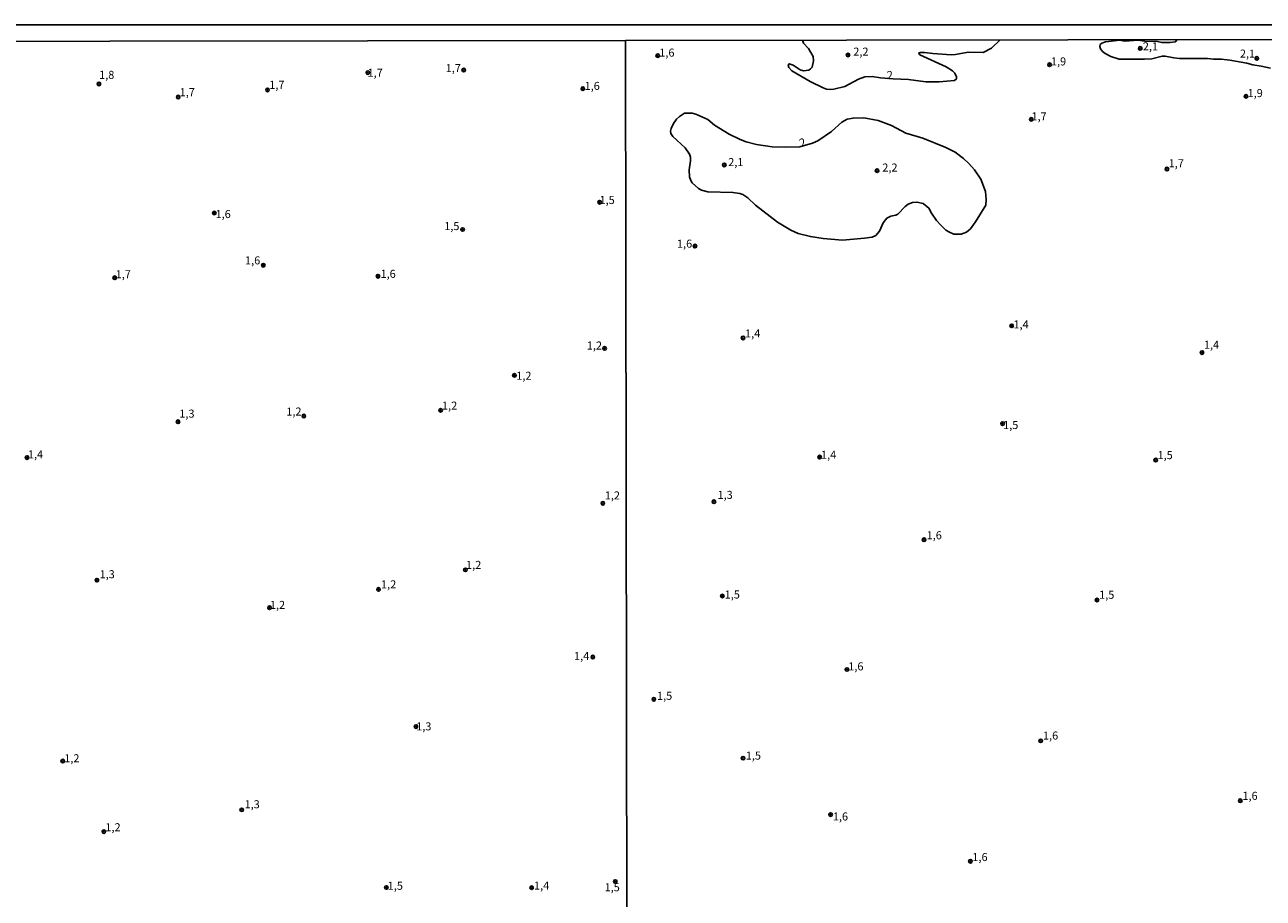
# Model space of a CAD drawing. Units: millimetres. Extents: x 183152 to 185565, y 1652111 to 1654890.
# Drawn here: x 184410 to 184795, y 1654618 to 1654890 of the extents above; entities that cross this region are included whole.
import ezdxf
from ezdxf.enums import TextEntityAlignment as Align

# ---------------------------------------------------------------- set-up
doc = ezdxf.new("R2010")
doc.units = ezdxf.units.MM
for name, color, linetype in [('IMAGEM', 7, 'Continuous'), ('V-CURVA_DE_NIVEL', 4, 'Continuous'), ('V-PONTO_DE_APARELHO', 140, 'Continuous'), ('V-TEXTO_DE_ALTIMETRIA', 2, 'Continuous'), ('X-LIMITE_1000', 7, 'Continuous'), ('X-LIMITE_5000', 6, 'Continuous')]:
    doc.layers.add(name, color=color, linetype=linetype)
picture_1 = doc.add_image_def('image1.jpg', size_in_pixel=(4020, 4629))

# ---------------------------------------------------------------- blocks, each defined once
blk = doc.blocks.new('805')
at = {"color": 0, "linetype": 'ByBlock', "lineweight": -2}
for radius in [0.562, 0.0806]:
    blk.add_circle((0, 0), radius, dxfattribs=at)

msp = doc.modelspace()

# ---------------------------------------------------------------- linework, layer by layer
at = {"layer": 'V-CURVA_DE_NIVEL'}
for points in [[(184713.01, 1654884.87), (184710.23, 1654882.35), (184707.67, 1654880.93), (184703.03, 1654881.05), (184699.03, 1654880.35), (184697.67, 1654880.25), (184692.05, 1654880.63), (184689.46, 1654881.01), (184688.05, 1654881.01), (184687.62, 1654880.78), (184687.99, 1654880.27), (184696.14, 1654876.46), (184698.14, 1654875.22), (184698.82, 1654874.54), (184699.37, 1654873.44), (184699.33, 1654872.73), (184698.78, 1654872.24), (184694.01, 1654871.86), (184689.84, 1654871.86), (184684.43, 1654872.58), (184679.67, 1654872.75), (184675.71, 1654873.1), (184673.16, 1654873.5), (184670.9, 1654873.44), (184668.86, 1654872.67), (184664.6, 1654870.41), (184661.2, 1654869.52), (184660.34, 1654869.45), (184658.94, 1654869.6), (184657.92, 1654869.95), (184653.88, 1654871.99), (184648.19, 1654875.22), (184647.21, 1654876.25), (184647.06, 1654877.01), (184647.34, 1654877.46), (184648.6, 1654877.05), (184650.77, 1654875.56), (184651.75, 1654875.24), (184653.41, 1654875.5), (184654.02, 1654875.84), (184654.49, 1654876.37), (184654.94, 1654878.38), (184654.79, 1654879.74), (184653.3, 1654882.21), (184651.81, 1654883.87), (184651.53, 1654884.75)], [(184797.06, 1654876.12), (184794.12, 1654876.76), (184791.52, 1654877.1), (184789.65, 1654877.61), (184784.35, 1654878.59), (184781.78, 1654878.84), (184779.35, 1654878.84), (184777.48, 1654879.05), (184777.48, 1654879.05), (184768.71, 1654879.1), (184767.01, 1654879.27), (184764.24, 1654879.82), (184763.39, 1654879.8), (184760.11, 1654879.03), (184757.9, 1654878.84), (184749.98, 1654878.93), (184747.38, 1654879.69), (184745.62, 1654880.63), (184744.83, 1654881.26), (184744.17, 1654882.12), (184743.98, 1654882.8), (184744.1, 1654883.4), (184744.55, 1654883.88), (184745.68, 1654884.29), (184750.15, 1654884.8), (184751.6, 1654884.52), (184755.85, 1654884.78), (184757.98, 1654884.48), (184761.9, 1654884.33), (184763.26, 1654884.1), (184765.86, 1654884.12), (184767.35, 1654884.29), (184767.81, 1654884.59), (184767.72, 1654884.94)], [(184650.64, 1654851.59), (184654.64, 1654852.75), (184656.3, 1654853.49), (184660.47, 1654856.43), (184663.73, 1654859.26), (184665.37, 1654860.2), (184667.24, 1654860.54), (184670.54, 1654860.67), (184675.03, 1654859.77), (184679.16, 1654858.24), (184683.67, 1654855.86), (184688.86, 1654854.33), (184696.01, 1654851.43), (184698.95, 1654849.92), (184701.59, 1654847.96), (184703.22, 1654846.39), (184704.93, 1654844.43), (184706.93, 1654841.56), (184708.35, 1654837.73), (184708.61, 1654835.26), (184708.48, 1654833.47), (184705.27, 1654828.28), (184703.69, 1654826.11), (184702.54, 1654825.11), (184700.86, 1654824.49), (184698.52, 1654824.49), (184697.2, 1654825.04), (184696.1, 1654825.72), (184694.48, 1654827.21), (184693.2, 1654828.73), (184691.65, 1654831.02), (184690.82, 1654832.58), (184689.03, 1654834.02), (184687.07, 1654834.45), (184685.71, 1654834.36), (184684.39, 1654833.81), (184683.39, 1654833.11), (184681.16, 1654830.66), (184680.52, 1654830.38), (184678.94, 1654830.11), (184677.75, 1654829.47), (184676.6, 1654828.02), (184675.41, 1654825.43), (184674.26, 1654824.09), (184673.16, 1654823.55), (184670.77, 1654823.21), (184663.88, 1654822.64), (184657.88, 1654823.08), (184653.92, 1654823.72), (184650.17, 1654824.7), (184647.87, 1654825.74), (184643.7, 1654828.23), (184636.89, 1654833.53), (184634.51, 1654835.77), (184632.95, 1654836.75), (184631.96, 1654837.09), (184629.83, 1654837.47), (184622, 1654837.64), (184620.08, 1654838.15), (184619.12, 1654838.68), (184617.16, 1654840.45), (184616.72, 1654841.13), (184616.33, 1654842.28), (184616.2, 1654844.5), (184616.63, 1654847.3), (184616.63, 1654848.45), (184616.33, 1654849.37), (184614.97, 1654851.26), (184611.18, 1654854.82), (184610.54, 1654855.77), (184610.46, 1654856.46), (184610.61, 1654857.28), (184611.31, 1654858.84), (184612.27, 1654860.2), (184613.19, 1654861.09), (184614.82, 1654862.07), (184617.14, 1654862.07), (184618.29, 1654861.82), (184622.04, 1654860.11), (184624.16, 1654858.37), (184628.68, 1654855.52), (184632.13, 1654853.86), (184634, 1654853.13), (184637.19, 1654852.32), (184642.04, 1654851.64), (184646.13, 1654851.47), (184650.64, 1654851.59)]]:
    msp.add_lwpolyline(points, dxfattribs=at)
at = {"layer": 'X-LIMITE_1000'}
msp.add_line((184600.36, 1652113.16), (184596.47, 1654884.64), dxfattribs=at)
at = {"layer": 'X-LIMITE_5000'}
msp.add_lwpolyline([(183152.38, 1654882.58), (183633.75, 1654883.31), (184115.11, 1654884.02), (184596.47, 1654884.71), (185077.83, 1654885.37), (185559.19, 1654886.02), (185559.92, 1654331.72), (185560.65, 1653777.43), (185561.38, 1653223.14), (185562.11, 1652668.84), (185562.84, 1652114.54), (185081.6, 1652113.9), (184600.36, 1652113.23), (184119.13, 1652112.54), (183637.89, 1652111.84), (183156.65, 1652111.1), (183155.8, 1652665.4), (183154.94, 1653219.7), (183154.09, 1653773.99), (183153.24, 1654328.29), (183152.38, 1654882.58)], dxfattribs=at)

# ---------------------------------------------------------------- block references
at = {"layer": 'V-PONTO_DE_APARELHO', "xscale": 0.999998301267624, "yscale": 0.999998301267624, "zscale": 0.999998301267624}
for p in [(184756.52, 1654882.24), (184606.46, 1654879.97), (184665.64, 1654880.19), (184792.78, 1654879.13), (184516.3, 1654874.71), (184546.14, 1654875.49), (184728.33, 1654877.16), (184432.65, 1654871.2), (184457.31, 1654867.1), (184485.09, 1654869.34), (184583.16, 1654869.71), (184789.41, 1654867.32), (184722.64, 1654860.17), (184627.15, 1654846.01), (184674.69, 1654844.2), (184764.82, 1654844.71), (184588.39, 1654834.4), (184468.55, 1654831.04), (184545.76, 1654825.92), (184618.04, 1654820.75), (184483.79, 1654814.81), (184437.57, 1654810.9), (184519.44, 1654811.39), (184716.54, 1654795.95), (184589.93, 1654788.94), (184633, 1654792.19), (184775.75, 1654787.63), (184561.88, 1654780.56), (184538.94, 1654769.66), (184457.26, 1654766.13), (184496.39, 1654767.88), (184713.72, 1654765.55), (184410.3, 1654754.99), (184656.82, 1654755.14), (184761.35, 1654754.2), (184589.39, 1654740.78), (184589.39, 1654740.78), (184623.92, 1654741.25), (184689.3, 1654729.43), (184546.65, 1654720.07), (184432.05, 1654716.86), (184519.61, 1654713.97), (184626.56, 1654711.94), (184485.74, 1654708.29), (184743.06, 1654710.68), (184586.27, 1654692.93), (184665.3, 1654689.08), (184605.24, 1654679.84), (184531.29, 1654671.32), (184725.58, 1654666.9), (184421.42, 1654660.58), (184633.01, 1654661.5), (184787.62, 1654648.25), (184477.09, 1654645.44), (184660.22, 1654643.97), (184434.18, 1654638.66), (184703.7, 1654629.45), (184522.06, 1654621.28), (184567.26, 1654621.22), (184593.26, 1654623.14)]:
    msp.add_blockref('805', p, dxfattribs=at)

# ---------------------------------------------------------------- texts
at = {"layer": 'V-TEXTO_DE_ALTIMETRIA'}
for s, p in [('1,6', (184606.94, 1654878.89)), ('2,2', (184667.28, 1654879.2)), ('2,1', (184757.33, 1654880.85)), ('2,1', (184787.53, 1654878.58)), ('1,9', (184728.74, 1654876.16)), ('1,8', (184432.72, 1654871.98)), ('1,7', (184516.2, 1654872.62)), ('1,7', (184540.5, 1654874.07)), ('1,7', (184485.63, 1654868.87)), ('1,6', (184583.7, 1654868.54)), ('1,7', (184457.77, 1654866.59)), ('1,9', (184789.91, 1654866.3)), ('1,7', (184722.68, 1654859.06)), ('2,1', (184628.37, 1654844.84)), ('1,7', (184765.36, 1654844.47)), ('2,2', (184676.31, 1654843.16)), ('1,5', (184588.35, 1654833.06)), ('1,6', (184468.93, 1654828.69)), ('1,5', (184540.05, 1654824.94)), ('1,6', (184612.44, 1654819.48)), ('1,6', (184478.11, 1654814.28)), ('1,7', (184437.87, 1654809.97)), ('1,6', (184520.24, 1654810.1)), ('1,4', (184717.08, 1654794.36)), ('1,4', (184633.62, 1654791.55)), ('1,2', (184584.39, 1654787.81)), ('1,4', (184776.32, 1654788.03)), ('1,2', (184562.45, 1654778.39)), ('1,2', (184490.93, 1654767.27)), ('1,2', (184539.36, 1654769.11)), ('1,3', (184457.66, 1654766.62)), ('1,5', (184713.87, 1654763.07)), ('1,4', (184410.58, 1654753.95)), ('1,4', (184657.24, 1654753.82)), ('1,5', (184761.9, 1654753.71)), ('1,2', (184589.98, 1654741.18)), ('1,3', (184625.05, 1654741.36)), ('1,6', (184690.08, 1654728.8)), ('1,2', (184546.84, 1654719.58)), ('1,3', (184432.85, 1654716.68)), ('1,2', (184520.4, 1654713.53)), ('1,5', (184627.28, 1654710.37)), ('1,5', (184743.73, 1654710.28)), ('1,2', (184485.83, 1654707.13)), ('1,4', (184580.43, 1654691.24)), ('1,6', (184665.72, 1654688.02)), ('1,5', (184606.23, 1654678.86)), ('1,3', (184531.34, 1654669.36)), ('1,6', (184726.27, 1654666.51)), ('1,2', (184421.87, 1654659.44)), ('1,5', (184633.83, 1654660.27)), ('1,6', (184788.3, 1654647.76)), ('1,3', (184477.95, 1654645.13)), ('1,6', (184660.92, 1654641.34)), ('1,2', (184434.67, 1654638)), ('1,6', (184704.32, 1654628.72)), ('1,5', (184522.48, 1654619.79)), ('1,4', (184567.99, 1654619.85)), ('1,5', (184589.92, 1654619.32))]:
    msp.add_text(s, height=2.5, dxfattribs=at).set_placement(p, align=Align.BOTTOM_LEFT)
for rotation, p in [(5, (184677.91, 1654871.87)), (22, (184651.39, 1654850.79))]:
    msp.add_text('2', height=2.5, rotation=rotation, dxfattribs=at).set_placement(p, align=Align.BOTTOM_LEFT)

# ---------------------------------------------------------------- referenced raster images: frames only (the image files are external)
at = {"layer": 'IMAGEM'}
image = msp.add_image(picture_1, insert=(183151.65, 1652111.1), size_in_units=(2412.94, 2778.48), dxfattribs=at)
image.dxf.flags = 7

doc.saveas('drawing.dxf')
